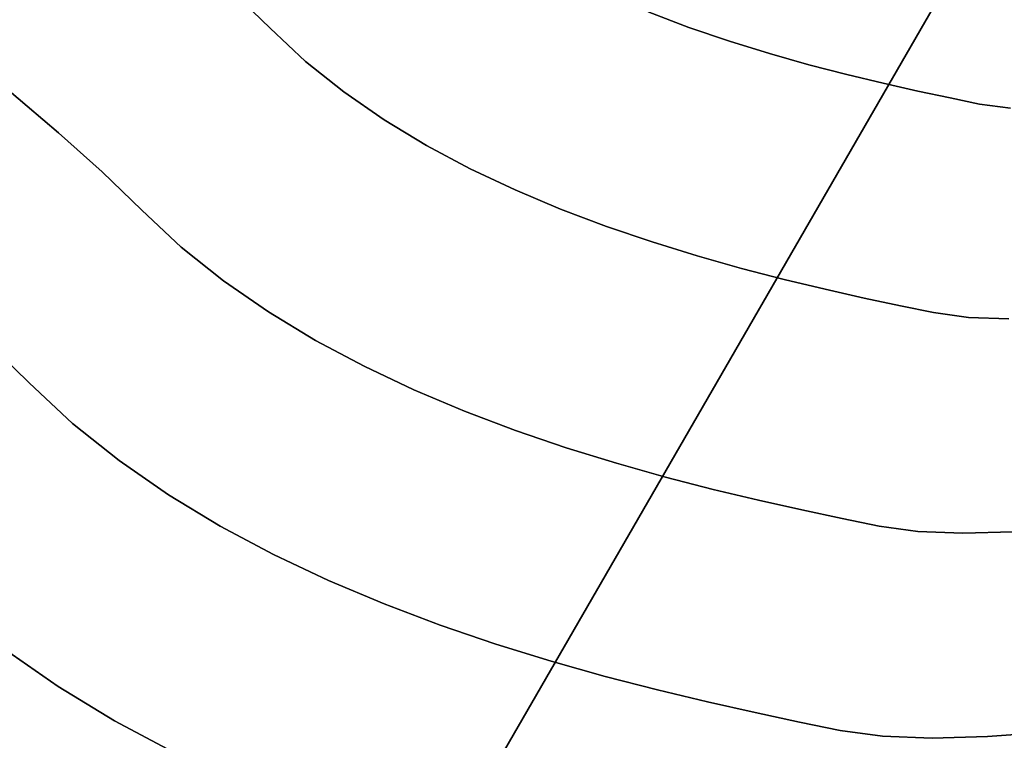
# Model space of a CAD drawing. Extents: x -285 to 288, y -246 to 320.
# Drawn here: x -62 to -6, y -102 to -62 of the extents above; entities that cross this region are included whole.
import ezdxf

# ---------------------------------------------------------------- set-up
doc = ezdxf.new("R2010")
doc.units = 0
doc.layers.add('BAUMSCHEIBEN', color=4, linetype='CONTINUOUS')
doc.layers.add('BEINE_KONNISCH', color=4, linetype='CONTINUOUS')

msp = doc.modelspace()

# ---------------------------------------------------------------- linework, layer by layer
at = {"layer": 'BAUMSCHEIBEN', "color": 0}
for points in [[(-6.154662, -78.4593, 418.846264), (-8.44668, -78.373458, 418.846264), (-10.41437, -78.10581, 418.846264), (-12.296576, -77.716762, 418.846264), (-14.348525, -77.279018, 418.846264), (-16.547084, -76.785403, 418.846264), (-18.869118, -76.228741, 418.846264), (-21.291497, -75.601857, 418.846264), (-23.791085, -74.897576, 418.846264), (-26.34475, -74.108722, 418.846264), (-28.92936, -73.22812, 418.846264), (-31.521781, -72.248593, 418.846264), (-34.09888, -71.162968, 418.846264), (-36.637524, -69.964067, 418.846264), (-39.11458, -68.644716, 418.846264), (-41.506915, -67.197739, 418.846264), (-43.791396, -65.615961, 418.846264), (-45.94489, -63.892206, 418.846264), (-47.944264, -62.019299, 418.846264), (-49.968907, -60.059621, 418.846264)], [(-49.968907, -60.059621, 518.846264), (-47.944264, -62.019299, 518.846264), (-45.94489, -63.892206, 518.846264), (-43.791396, -65.615961, 518.846264), (-41.506915, -67.197739, 518.846264), (-39.11458, -68.644716, 518.846264), (-36.637524, -69.964067, 518.846264), (-34.09888, -71.162968, 518.846264), (-31.521781, -72.248593, 518.846264), (-28.92936, -73.22812, 518.846264), (-26.34475, -74.108722, 518.846264), (-23.791085, -74.897576, 518.846264), (-21.291497, -75.601857, 518.846264), (-18.869118, -76.228741, 518.846264), (-16.547084, -76.785403, 518.846264), (-14.348525, -77.279018, 518.846264), (-12.296576, -77.716762, 518.846264), (-10.41437, -78.10581, 518.846264), (-8.44668, -78.373458, 518.846264), (-6.154662, -78.4593, 518.846264)], [(-6.063133, -66.542498, 418.846264), (-7.812191, -66.304589, 418.846264), (-9.485264, -65.958768, 418.846264), (-11.309218, -65.569662, 418.846264), (-13.263492, -65.130893, 418.846264), (-15.327523, -64.636083, 418.846264), (-17.480748, -64.078853, 418.846264), (-19.702605, -63.452826, 418.846264), (-21.972529, -62.751622, 418.846264), (-24.26996, -61.968864, 418.846264), (-26.574335, -61.098174, 418.846264)], [(-26.574335, -61.098174, 518.846264), (-24.26996, -61.968864, 518.846264), (-21.972529, -62.751622, 518.846264), (-19.702605, -63.452826, 518.846264), (-17.480748, -64.078853, 518.846264), (-15.327523, -64.636083, 518.846264), (-13.263492, -65.130893, 518.846264), (-11.309218, -65.569662, 518.846264), (-9.485264, -65.958768, 518.846264), (-7.812191, -66.304589, 518.846264), (-6.063133, -66.542498, 518.846264)], [(-5.916274, -90.50269, 418.846264), (-8.770319, -90.58084, 418.846264), (-11.317006, -90.48546, 418.846264), (-13.503328, -90.188074, 418.846264), (-15.594668, -89.755797, 418.846264), (-17.874612, -89.269415, 418.846264), (-20.317454, -88.720954, 418.846264), (-22.897493, -88.102441, 418.846264), (-25.589024, -87.405903, 418.846264), (-28.366344, -86.623369, 418.846264), (-31.203751, -85.746864, 418.846264), (-34.075539, -84.768417, 418.846264), (-36.956007, -83.680055, 418.846264), (-39.81945, -82.473804, 418.846264), (-42.640166, -81.141692, 418.846264), (-45.392451, -79.675747, 418.846264), (-48.050601, -78.067995, 418.846264), (-50.588913, -76.310463, 418.846264), (-52.981684, -74.39518, 418.846264), (-55.20321, -72.314172, 418.846264), (-57.452814, -70.136752, 418.846264), (-59.925847, -67.929541, 418.846264), (-62.590655, -65.680527, 418.846264)], [(-62.590655, -65.680527, 518.846264), (-59.925847, -67.929541, 518.846264), (-57.452814, -70.136752, 518.846264), (-55.20321, -72.314172, 518.846264), (-52.981684, -74.39518, 518.846264), (-50.588913, -76.310463, 518.846264), (-48.050601, -78.067995, 518.846264), (-45.392451, -79.675747, 518.846264), (-42.640166, -81.141692, 518.846264), (-39.81945, -82.473804, 518.846264), (-36.956007, -83.680055, 518.846264), (-34.075539, -84.768417, 518.846264), (-31.203751, -85.746864, 518.846264), (-28.366344, -86.623369, 518.846264), (-25.589024, -87.405903, 518.846264), (-22.897493, -88.102441, 518.846264), (-20.317454, -88.720954, 518.846264), (-17.874612, -89.269415, 518.846264), (-15.594668, -89.755797, 518.846264), (-13.503328, -90.188074, 518.846264), (-11.317006, -90.48546, 518.846264), (-8.770319, -90.58084, 518.846264), (-5.916274, -90.50269, 518.846264)], [(-3.942474, -101.842216, 418.846264), (-7.361711, -102.087741, 418.846264), (-10.501161, -102.173706, 418.846264), (-13.302516, -102.068788, 418.846264), (-15.70747, -101.741663, 418.846264), (-18.007945, -101.266159, 418.846264), (-20.515882, -100.731138, 418.846264), (-23.203009, -100.127831, 418.846264), (-26.041052, -99.447467, 418.846264), (-29.001736, -98.681276, 418.846264), (-32.056788, -97.820488, 418.846264), (-35.177935, -96.856333, 418.846264), (-38.336903, -95.780041, 418.846264), (-41.505417, -94.582842, 418.846264), (-44.655205, -93.255966, 418.846264), (-47.757992, -91.790643, 418.846264), (-50.785505, -90.178103, 418.846264), (-53.70947, -88.409576, 418.846264), (-56.501614, -86.476292, 418.846264), (-59.133662, -84.36948, 418.846264), (-61.577341, -82.080371, 418.846264), (-64.051905, -79.685209, 418.846264)], [(-64.051905, -79.685209, 518.846264), (-61.577341, -82.080371, 518.846264), (-59.133662, -84.36948, 518.846264), (-56.501614, -86.476292, 518.846264), (-53.70947, -88.409576, 518.846264), (-50.785505, -90.178103, 518.846264), (-47.757992, -91.790643, 518.846264), (-44.655205, -93.255966, 518.846264), (-41.505417, -94.582842, 518.846264), (-38.336903, -95.780041, 518.846264), (-35.177935, -96.856333, 518.846264), (-32.056788, -97.820488, 518.846264), (-29.001736, -98.681276, 518.846264), (-26.041052, -99.447467, 518.846264), (-23.203009, -100.127831, 518.846264), (-20.515882, -100.731138, 518.846264), (-18.007945, -101.266159, 518.846264), (-15.70747, -101.741663, 518.846264), (-13.302516, -102.068788, 518.846264), (-10.501161, -102.173706, 518.846264), (-7.361711, -102.087741, 518.846264), (-3.942474, -101.842216, 518.846264)], [(-53.451401, -102.949707, 418.846264), (-56.754142, -101.190572, 418.846264), (-59.943922, -99.26127, 418.846264), (-62.989897, -97.152233, 418.846264)], [(-62.989897, -97.152233, 518.846264), (-59.943922, -99.26127, 518.846264), (-56.754142, -101.190572, 518.846264), (-53.451401, -102.949707, 518.846264)]]:
    msp.add_polyline3d(points, dxfattribs=at)
for points in [[(-47.944264, -62.019299, 418.846264), (-47.944264, -62.019299, 518.846264), (-49.968907, -60.059621, 518.846264), (-49.968907, -60.059621, 418.846264)], [(-24.26996, -61.968864, 418.846264), (-24.26996, -61.968864, 518.846264), (-26.574335, -61.098174, 518.846264), (-26.574335, -61.098174, 418.846264)], [(-45.94489, -63.892206, 418.846264), (-45.94489, -63.892206, 518.846264), (-47.944264, -62.019299, 518.846264), (-47.944264, -62.019299, 418.846264)], [(-21.972529, -62.751622, 418.846264), (-21.972529, -62.751622, 518.846264), (-24.26996, -61.968864, 518.846264), (-24.26996, -61.968864, 418.846264)], [(-19.702605, -63.452826, 418.846264), (-19.702605, -63.452826, 518.846264), (-21.972529, -62.751622, 518.846264), (-21.972529, -62.751622, 418.846264)], [(-17.480748, -64.078853, 418.846264), (-17.480748, -64.078853, 518.846264), (-19.702605, -63.452826, 518.846264), (-19.702605, -63.452826, 418.846264)], [(-43.791396, -65.615961, 418.846264), (-43.791396, -65.615961, 518.846264), (-45.94489, -63.892206, 518.846264), (-45.94489, -63.892206, 418.846264)], [(-15.327523, -64.636083, 418.846264), (-15.327523, -64.636083, 518.846264), (-17.480748, -64.078853, 518.846264), (-17.480748, -64.078853, 418.846264)], [(-13.263492, -65.130893, 418.846264), (-13.263492, -65.130893, 518.846264), (-15.327523, -64.636083, 518.846264), (-15.327523, -64.636083, 418.846264)], [(-11.309218, -65.569662, 418.846264), (-11.309218, -65.569662, 518.846264), (-13.263492, -65.130893, 518.846264), (-13.263492, -65.130893, 418.846264)], [(-59.925847, -67.929541, 418.846264), (-59.925847, -67.929541, 518.846264), (-62.590655, -65.680527, 518.846264), (-62.590655, -65.680527, 418.846264)], [(-41.506915, -67.197739, 418.846264), (-41.506915, -67.197739, 518.846264), (-43.791396, -65.615961, 518.846264), (-43.791396, -65.615961, 418.846264)], [(-9.485264, -65.958768, 418.846264), (-9.485264, -65.958768, 518.846264), (-11.309218, -65.569662, 518.846264), (-11.309218, -65.569662, 418.846264)], [(-7.812191, -66.304589, 418.846264), (-7.812191, -66.304589, 518.846264), (-9.485264, -65.958768, 518.846264), (-9.485264, -65.958768, 418.846264)], [(-6.063133, -66.542498, 418.846264), (-6.063133, -66.542498, 518.846264), (-7.812191, -66.304589, 518.846264), (-7.812191, -66.304589, 418.846264)], [(-39.11458, -68.644716, 418.846264), (-39.11458, -68.644716, 518.846264), (-41.506915, -67.197739, 518.846264), (-41.506915, -67.197739, 418.846264)], [(-57.452814, -70.136752, 418.846264), (-57.452814, -70.136752, 518.846264), (-59.925847, -67.929541, 518.846264), (-59.925847, -67.929541, 418.846264)], [(-36.637524, -69.964067, 418.846264), (-36.637524, -69.964067, 518.846264), (-39.11458, -68.644716, 518.846264), (-39.11458, -68.644716, 418.846264)], [(-55.20321, -72.314172, 418.846264), (-55.20321, -72.314172, 518.846264), (-57.452814, -70.136752, 518.846264), (-57.452814, -70.136752, 418.846264)], [(-34.09888, -71.162968, 418.846264), (-34.09888, -71.162968, 518.846264), (-36.637524, -69.964067, 518.846264), (-36.637524, -69.964067, 418.846264)], [(-31.521781, -72.248593, 418.846264), (-31.521781, -72.248593, 518.846264), (-34.09888, -71.162968, 518.846264), (-34.09888, -71.162968, 418.846264)], [(-52.981684, -74.39518, 418.846264), (-52.981684, -74.39518, 518.846264), (-55.20321, -72.314172, 518.846264), (-55.20321, -72.314172, 418.846264)], [(-28.92936, -73.22812, 418.846264), (-28.92936, -73.22812, 518.846264), (-31.521781, -72.248593, 518.846264), (-31.521781, -72.248593, 418.846264)], [(-26.34475, -74.108722, 418.846264), (-26.34475, -74.108722, 518.846264), (-28.92936, -73.22812, 518.846264), (-28.92936, -73.22812, 418.846264)], [(-50.588913, -76.310463, 418.846264), (-50.588913, -76.310463, 518.846264), (-52.981684, -74.39518, 518.846264), (-52.981684, -74.39518, 418.846264)], [(-23.791085, -74.897576, 418.846264), (-23.791085, -74.897576, 518.846264), (-26.34475, -74.108722, 518.846264), (-26.34475, -74.108722, 418.846264)], [(-21.291497, -75.601857, 418.846264), (-21.291497, -75.601857, 518.846264), (-23.791085, -74.897576, 518.846264), (-23.791085, -74.897576, 418.846264)], [(-18.869118, -76.228741, 418.846264), (-18.869118, -76.228741, 518.846264), (-21.291497, -75.601857, 518.846264), (-21.291497, -75.601857, 418.846264)], [(-48.050601, -78.067995, 418.846264), (-48.050601, -78.067995, 518.846264), (-50.588913, -76.310463, 518.846264), (-50.588913, -76.310463, 418.846264)], [(-16.547084, -76.785403, 418.846264), (-16.547084, -76.785403, 518.846264), (-18.869118, -76.228741, 518.846264), (-18.869118, -76.228741, 418.846264)], [(-14.348525, -77.279018, 418.846264), (-14.348525, -77.279018, 518.846264), (-16.547084, -76.785403, 518.846264), (-16.547084, -76.785403, 418.846264)], [(-12.296576, -77.716762, 418.846264), (-12.296576, -77.716762, 518.846264), (-14.348525, -77.279018, 518.846264), (-14.348525, -77.279018, 418.846264)], [(-10.41437, -78.10581, 418.846264), (-10.41437, -78.10581, 518.846264), (-12.296576, -77.716762, 518.846264), (-12.296576, -77.716762, 418.846264)], [(-45.392451, -79.675747, 418.846264), (-45.392451, -79.675747, 518.846264), (-48.050601, -78.067995, 518.846264), (-48.050601, -78.067995, 418.846264)], [(-8.44668, -78.373458, 418.846264), (-8.44668, -78.373458, 518.846264), (-10.41437, -78.10581, 518.846264), (-10.41437, -78.10581, 418.846264)], [(-6.154662, -78.4593, 418.846264), (-6.154662, -78.4593, 518.846264), (-8.44668, -78.373458, 518.846264), (-8.44668, -78.373458, 418.846264)], [(-61.577341, -82.080371, 418.846264), (-61.577341, -82.080371, 518.846264), (-64.051905, -79.685209, 518.846264), (-64.051905, -79.685209, 418.846264)], [(-42.640166, -81.141692, 418.846264), (-42.640166, -81.141692, 518.846264), (-45.392451, -79.675747, 518.846264), (-45.392451, -79.675747, 418.846264)], [(-39.81945, -82.473804, 418.846264), (-39.81945, -82.473804, 518.846264), (-42.640166, -81.141692, 518.846264), (-42.640166, -81.141692, 418.846264)], [(-59.133662, -84.36948, 418.846264), (-59.133662, -84.36948, 518.846264), (-61.577341, -82.080371, 518.846264), (-61.577341, -82.080371, 418.846264)], [(-36.956007, -83.680055, 418.846264), (-36.956007, -83.680055, 518.846264), (-39.81945, -82.473804, 518.846264), (-39.81945, -82.473804, 418.846264)], [(-34.075539, -84.768417, 418.846264), (-34.075539, -84.768417, 518.846264), (-36.956007, -83.680055, 518.846264), (-36.956007, -83.680055, 418.846264)], [(-56.501614, -86.476292, 418.846264), (-56.501614, -86.476292, 518.846264), (-59.133662, -84.36948, 518.846264), (-59.133662, -84.36948, 418.846264)], [(-31.203751, -85.746864, 418.846264), (-31.203751, -85.746864, 518.846264), (-34.075539, -84.768417, 518.846264), (-34.075539, -84.768417, 418.846264)], [(-28.366344, -86.623369, 418.846264), (-28.366344, -86.623369, 518.846264), (-31.203751, -85.746864, 518.846264), (-31.203751, -85.746864, 418.846264)], [(-53.70947, -88.409576, 418.846264), (-53.70947, -88.409576, 518.846264), (-56.501614, -86.476292, 518.846264), (-56.501614, -86.476292, 418.846264)], [(-25.589024, -87.405903, 418.846264), (-25.589024, -87.405903, 518.846264), (-28.366344, -86.623369, 518.846264), (-28.366344, -86.623369, 418.846264)], [(-22.897493, -88.102441, 418.846264), (-22.897493, -88.102441, 518.846264), (-25.589024, -87.405903, 518.846264), (-25.589024, -87.405903, 418.846264)], [(-50.785505, -90.178103, 418.846264), (-50.785505, -90.178103, 518.846264), (-53.70947, -88.409576, 518.846264), (-53.70947, -88.409576, 418.846264)], [(-20.317454, -88.720954, 418.846264), (-20.317454, -88.720954, 518.846264), (-22.897493, -88.102441, 518.846264), (-22.897493, -88.102441, 418.846264)], [(-17.874612, -89.269415, 418.846264), (-17.874612, -89.269415, 518.846264), (-20.317454, -88.720954, 518.846264), (-20.317454, -88.720954, 418.846264)], [(-15.594668, -89.755797, 418.846264), (-15.594668, -89.755797, 518.846264), (-17.874612, -89.269415, 518.846264), (-17.874612, -89.269415, 418.846264)], [(-47.757992, -91.790643, 418.846264), (-47.757992, -91.790643, 518.846264), (-50.785505, -90.178103, 518.846264), (-50.785505, -90.178103, 418.846264)], [(-13.503328, -90.188074, 418.846264), (-13.503328, -90.188074, 518.846264), (-15.594668, -89.755797, 518.846264), (-15.594668, -89.755797, 418.846264)], [(-11.317006, -90.48546, 418.846264), (-11.317006, -90.48546, 518.846264), (-13.503328, -90.188074, 518.846264), (-13.503328, -90.188074, 418.846264)], [(-8.770319, -90.58084, 418.846264), (-8.770319, -90.58084, 518.846264), (-11.317006, -90.48546, 518.846264), (-11.317006, -90.48546, 418.846264)], [(-5.916274, -90.50269, 418.846264), (-5.916274, -90.50269, 518.846264), (-8.770319, -90.58084, 518.846264), (-8.770319, -90.58084, 418.846264)], [(-44.655205, -93.255966, 418.846264), (-44.655205, -93.255966, 518.846264), (-47.757992, -91.790643, 518.846264), (-47.757992, -91.790643, 418.846264)], [(-41.505417, -94.582842, 418.846264), (-41.505417, -94.582842, 518.846264), (-44.655205, -93.255966, 518.846264), (-44.655205, -93.255966, 418.846264)], [(-38.336903, -95.780041, 418.846264), (-38.336903, -95.780041, 518.846264), (-41.505417, -94.582842, 518.846264), (-41.505417, -94.582842, 418.846264)], [(-35.177935, -96.856333, 418.846264), (-35.177935, -96.856333, 518.846264), (-38.336903, -95.780041, 518.846264), (-38.336903, -95.780041, 418.846264)], [(-32.056788, -97.820488, 418.846264), (-32.056788, -97.820488, 518.846264), (-35.177935, -96.856333, 518.846264), (-35.177935, -96.856333, 418.846264)], [(-59.943922, -99.26127, 418.846264), (-59.943922, -99.26127, 518.846264), (-62.989897, -97.152233, 518.846264), (-62.989897, -97.152233, 418.846264)], [(-29.001736, -98.681276, 418.846264), (-29.001736, -98.681276, 518.846264), (-32.056788, -97.820488, 518.846264), (-32.056788, -97.820488, 418.846264)], [(-26.041052, -99.447467, 418.846264), (-26.041052, -99.447467, 518.846264), (-29.001736, -98.681276, 518.846264), (-29.001736, -98.681276, 418.846264)], [(-56.754142, -101.190572, 418.846264), (-56.754142, -101.190572, 518.846264), (-59.943922, -99.26127, 518.846264), (-59.943922, -99.26127, 418.846264)], [(-23.203009, -100.127831, 418.846264), (-23.203009, -100.127831, 518.846264), (-26.041052, -99.447467, 518.846264), (-26.041052, -99.447467, 418.846264)], [(-20.515882, -100.731138, 418.846264), (-20.515882, -100.731138, 518.846264), (-23.203009, -100.127831, 518.846264), (-23.203009, -100.127831, 418.846264)], [(-18.007945, -101.266159, 418.846264), (-18.007945, -101.266159, 518.846264), (-20.515882, -100.731138, 518.846264), (-20.515882, -100.731138, 418.846264)], [(-53.451401, -102.949707, 418.846264), (-53.451401, -102.949707, 518.846264), (-56.754142, -101.190572, 518.846264), (-56.754142, -101.190572, 418.846264)], [(-15.70747, -101.741663, 418.846264), (-15.70747, -101.741663, 518.846264), (-18.007945, -101.266159, 518.846264), (-18.007945, -101.266159, 418.846264)], [(-13.302516, -102.068788, 418.846264), (-13.302516, -102.068788, 518.846264), (-15.70747, -101.741663, 518.846264), (-15.70747, -101.741663, 418.846264)], [(-3.942474, -101.842216, 418.846264), (-3.942474, -101.842216, 518.846264), (-7.361711, -102.087741, 518.846264), (-7.361711, -102.087741, 418.846264)], [(-10.501161, -102.173706, 418.846264), (-10.501161, -102.173706, 518.846264), (-13.302516, -102.068788, 518.846264), (-13.302516, -102.068788, 418.846264)], [(-7.361711, -102.087741, 418.846264), (-7.361711, -102.087741, 518.846264), (-10.501161, -102.173706, 518.846264), (-10.501161, -102.173706, 418.846264)]]:
    msp.add_polyline3d(points, close=True, dxfattribs=at)
at = {"layer": 'BEINE_KONNISCH', "color": 0}
for points in [[(186.030319, -2.306229, 413.846264), (34.897832, -2.306229, 413.846264), (32.575974, -2.441461, 413.846264), (30.285515, -2.845331, 413.846264), (28.057429, -3.512376, 413.846264), (25.921849, -4.433576, 413.846264), (23.907653, -5.596472, 413.846264), (22.04208, -6.98534, 413.846264), (20.350359, -8.581396, 413.846264), (18.855368, -10.363057, 413.846264), (17.577324, -12.306229, 413.846264), (-57.988919, -143.190801, 413.846264)], [(-57.988919, -143.190801, 418.846264), (17.577324, -12.306229, 418.846264), (18.855368, -10.363057, 418.846264), (20.350359, -8.581396, 418.846264), (22.04208, -6.98534, 418.846264), (23.907653, -5.596472, 418.846264), (25.921849, -4.433576, 418.846264), (28.057429, -3.512376, 418.846264), (30.285515, -2.845331, 418.846264), (32.575974, -2.441461, 418.846264), (34.897832, -2.306229, 418.846264), (186.030319, -2.306229, 418.846264)], [(-109.950443, -113.190801, 408.846264), (-59.950443, -26.588261, 408.846264), (-58.950634, -25.160385, 408.846264), (-57.718066, -23.927817, 408.846264), (-56.290189, -22.928007, 408.846264), (-54.710391, -22.191335, 408.846264), (-53.026671, -21.740183, 408.846264), (-51.290189, -21.588261, 408.846264), (-49.553708, -21.740183, 408.846264), (-47.869988, -22.191335, 408.846264), (-46.290189, -22.928007, 408.846264), (-11.649173, -42.928007, 408.846264), (-10.221297, -43.927817, 408.846264), (-8.988729, -45.160385, 408.846264), (-7.988919, -46.588261, 408.846264), (-7.252247, -48.16806, 408.846264), (-6.801096, -49.851779, 408.846264), (-6.649173, -51.588261, 408.846264), (-6.801096, -53.324743, 408.846264), (-7.252247, -55.008462, 408.846264), (-7.988919, -56.588261, 408.846264), (-57.988919, -143.190801, 408.846264)], [(-57.988919, -143.190801, 413.846264), (-7.988919, -56.588261, 413.846264), (-7.252247, -55.008462, 413.846264), (-6.801096, -53.324743, 413.846264), (-6.649173, -51.588261, 413.846264), (-6.801096, -49.851779, 413.846264), (-7.252247, -48.16806, 413.846264), (-7.988919, -46.588261, 413.846264), (-8.988729, -45.160385, 413.846264), (-10.221297, -43.927817, 413.846264), (-11.649173, -42.928007, 413.846264), (-46.290189, -22.928007, 413.846264), (-47.869988, -22.191335, 413.846264), (-49.553708, -21.740183, 413.846264), (-51.290189, -21.588261, 413.846264), (-53.026671, -21.740183, 413.846264), (-54.710391, -22.191335, 413.846264), (-56.290189, -22.928007, 413.846264), (-57.718066, -23.927817, 413.846264), (-58.950634, -25.160385, 413.846264), (-59.950443, -26.588261, 413.846264), (-109.950443, -113.190801, 413.846264)]]:
    msp.add_polyline3d(points, dxfattribs=at)
for points in [[(-57.988919, -143.190801, 413.846264), (17.577324, -12.306229, 413.846264), (17.577324, -12.306229, 418.846264), (-57.988919, -143.190801, 418.846264)], [(-7.988919, -56.588261, 413.846264), (-57.988919, -143.190801, 413.846264), (-57.988919, -143.190801, 408.846264), (-7.988919, -56.588261, 408.846264)]]:
    msp.add_polyline3d(points, close=True, dxfattribs=at)

doc.saveas('drawing.dxf')
